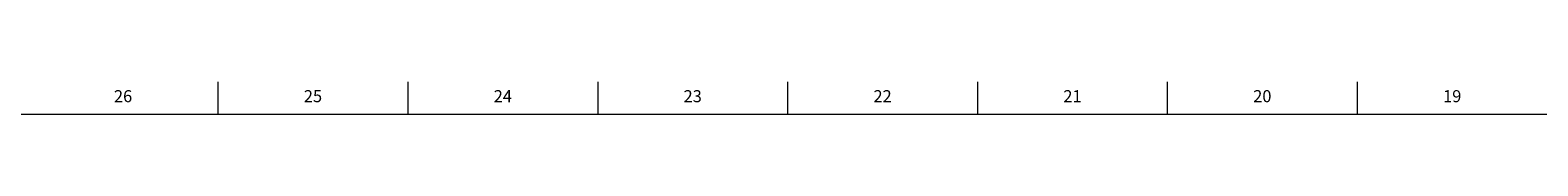
# Model space of a CAD drawing. Units: inches. Extents: x 0.2 to 89.8, y 0.2 to 45.8.
# Drawn here: x 39.1 to 54.7, y 45.5 to 45.8 of the extents above; entities that cross this region are included whole.
import ezdxf

# ---------------------------------------------------------------- set-up
doc = ezdxf.new("R2010")
doc.units = ezdxf.units.IN
doc.header["$MEASUREMENT"] = 0
doc.layers.add('TITLE', color=7, linetype='Continuous')
doc.styles.add('SLDTEXTSTYLE1', font='TXT', dxfattribs={"width": 0.75})

msp = doc.modelspace()

# ---------------------------------------------------------------- linework, layer by layer
at = {"layer": 'TITLE', "linetype": 'Continuous', "lineweight": 18}
for p, q in [((41.0629921, 45.5), (41.0629921, 45.8346457)), ((43.0314961, 45.5), (43.0314961, 45.8346457)), ((45, 45.5000394), (45, 45.8346457)), ((46.9685039, 45.5), (46.9685039, 45.8346457)), ((48.9370079, 45.5), (48.9370079, 45.8346457)), ((50.9055118, 45.5), (50.9055118, 45.8346457)), ((52.8740157, 45.5), (52.8740157, 45.8346457)), ((0.5, 45.5), (89.5, 45.5)), ((45, 45.5000394), (45, 45.4999606))]:
    msp.add_line(p, q, dxfattribs=at)

# ---------------------------------------------------------------- texts
at = {"layer": 'TITLE', "char_height": 0.125, "attachment_point": 2, "style": 'SLDTEXTSTYLE1'}
for s, insert in [('26', (40.0762228, 45.7486663)), ('25', (42.0447267, 45.7486663)), ('24', (44.0132307, 45.7486663)), ('23', (45.9817346, 45.7486663)), ('22', (47.9502385, 45.7486663)), ('21', (49.9187425, 45.7486663)), ('20', (51.8872464, 45.7486663)), ('19', (53.8557504, 45.7486663))]:
    msp.add_mtext(s, dxfattribs=dict(at, insert=insert))

doc.saveas('drawing.dxf')
